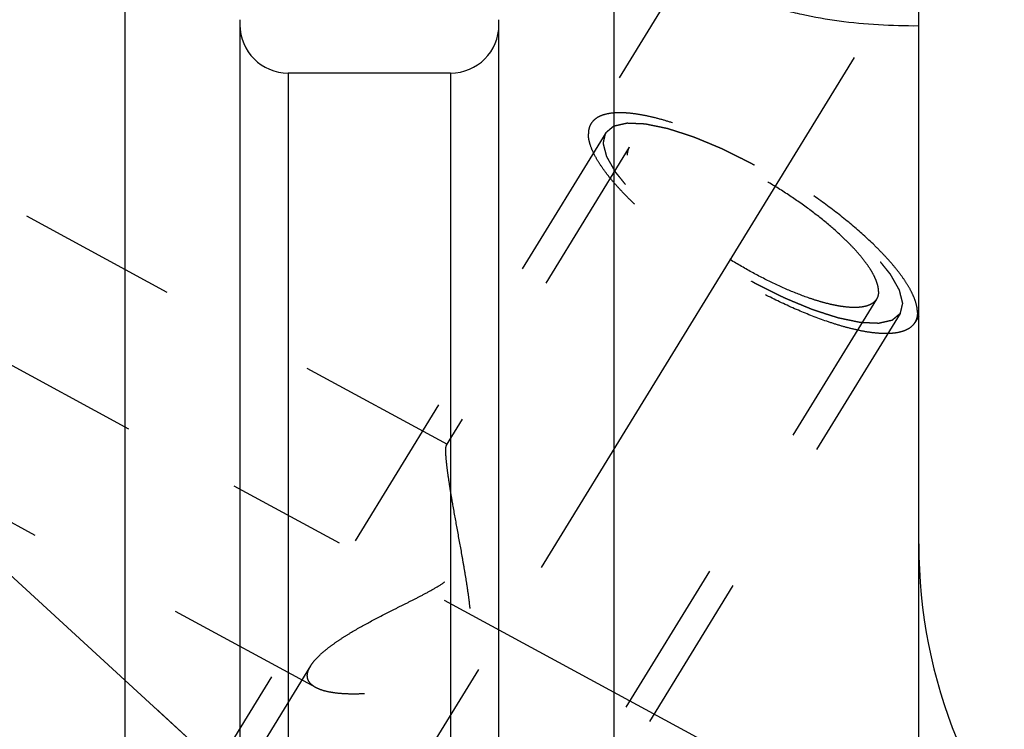
# Model space of a CAD drawing. Units: millimetres. Extents: x 0 to 420, y 0 to 297.
# Drawn here: x 183 to 197, y 176 to 186 of the extents above; entities that cross this region are included whole.
import ezdxf
from ezdxf.enums import TextEntityAlignment as Align

# ---------------------------------------------------------------- set-up
doc = ezdxf.new("R2010")
doc.units = ezdxf.units.MM
doc.header["$LTSCALE"] = 23.1
doc.linetypes.add('CENTER', pattern=[0.6, 0.375, -0.075, 0.075, -0.075])
doc.linetypes.add('HIDDEN', pattern=[0.2, 0.1, -0.1])
doc.layers.get('0').update_dxf_attribs({"linetype": 'CONTINUOUS'})
for name, color, linetype in [('30376800_AXIS', 7, 'CONTINUOUS'), ('30376800_CL', 7, 'CONTINUOUS'), ('30376800_DIM', 7, 'CONTINUOUS'), ('30376800_HL', 7, 'CONTINUOUS'), ('606359429-000-00-ED1_CL', 7, 'CONTINUOUS')]:
    doc.layers.add(name, color=color, linetype=linetype)
doc.styles.get("Standard").update_dxf_attribs({"font": 'TXT.SHX', "width": 0.7})
doc.dimstyles.new('DIMSTYLE_2', dxfattribs={"dimtxt": 3.5, "dimasz": 3.5, "dimexe": 0.18, "dimexo": 0.0625, "dimgap": 0.09, "dimtad": 1, "dimdec": 3, "dimdsep": 46, "dimtxsty": 'STANDARD', "dimblk": '_FILLED', "dimblk1": '_FILLED', "dimblk2": '_FILLED', "dimcen": 0.09, "dimclrt": 2, "dimadec": 0, "dimazin": 0, "dimtp": 0.15, "dimtm": 0.15, "dimtfac": 1, "dimtdec": 3, "dimtofl": 0, "dimtmove": 0, "dimatfit": 3, "dimldrblk": '_FILLED', "dimfxl": 1, "dimtolj": 1, "dimarcsym": 0})
doc.dimstyles.get("Standard").update_dxf_attribs({"dimtxt": 3.5, "dimasz": 3.5, "dimexe": 0.18, "dimexo": 0.0625, "dimgap": 0.09, "dimtad": 1, "dimdec": 3, "dimdsep": 46, "dimtxsty": 'STANDARD', "dimblk": '_FILLED', "dimblk1": '_FILLED', "dimblk2": '_FILLED', "dimcen": 0.09, "dimclrt": 2, "dimadec": 0, "dimazin": 0, "dimtol": 1, "dimtp": 0.005, "dimtm": 0.005, "dimtfac": 1, "dimtdec": 3, "dimtofl": 0, "dimtmove": 0, "dimatfit": 3, "dimldrblk": '_FILLED', "dimfxl": 1, "dimtolj": 1, "dimarcsym": 0})

# ---------------------------------------------------------------- blocks, each defined once
blk = doc.blocks.new('_FILLED')
at = {"color": 0, "linetype": 'BYBLOCK'}
blk.add_solid([(0, 0), (-1, 0.125), (-1, -0.125)], dxfattribs=at)
blk = doc.blocks.new('*D2')
at = {"layer": '30376800_DIM', "color": 3, "linetype": 'CONTINUOUS'}
for p, q in [((176.864, 179.189), (176.864, 214.508)), ((256.864, 165.969), (256.864, 214.508)), ((176.864, 213.008), (216.864, 213.008)), ((256.864, 213.008), (216.864, 213.008))]:
    blk.add_line(p, q, dxfattribs=at)
at = {"layer": '30376800_DIM', "color": 3, "linetype": 'CONTINUOUS', "xscale": 3.5, "yscale": 3.5, "zscale": 3.5, "rotation": 180}
blk.add_blockref('_FILLED', (176.864, 213.008), dxfattribs=at)
at = {"layer": '30376800_DIM', "color": 3, "linetype": 'CONTINUOUS', "xscale": 3.5, "yscale": 3.5, "zscale": 3.5}
blk.add_blockref('_FILLED', (256.864, 213.008), dxfattribs=at)
at = {"layer": '30376800_DIM', "color": 2, "linetype": 'CONTINUOUS', "width": 0.785714}
blk.add_text('80', height=3.5, dxfattribs=at).set_placement((216.864, 213.883), align=Align.CENTER)

msp = doc.modelspace()

# ---------------------------------------------------------------- linework, layer by layer
at = {"layer": '30376800_AXIS', "color": 3, "linetype": 'CENTER'}
for p, q in [((175.9409, 154.3592), (197.1078, 188.8103)), ((176.8639, 184.1162), (193.6471, 175.0107))]:
    msp.add_line(p, q, dxfattribs=at)
at = {"layer": '30376800_CL', "color": 7, "linetype": 'CONTINUOUS'}
for p, q in [((184.4276, 165.0584), (184.4276, 188.7834)), ((191.5002, 188.7834), (191.5002, 165.0584)), ((195.9139, 125.2334), (195.9139, 188.7834)), ((186.0889, 185.906), (186.0889, 165.0584)), ((189.8389, 165.0584), (189.8389, 185.906)), ((189.1389, 185.1334), (186.7889, 185.1334))]:
    msp.add_line(p, q, dxfattribs=at)
at = {"layer": '30376800_CL', "color": 9, "linetype": 'CONTINUOUS'}
for p, q in [((186.7889, 185.1334), (186.7889, 165.0584)), ((189.1389, 185.1334), (189.1389, 165.0584))]:
    msp.add_line(p, q, dxfattribs=at)
at = {"layer": '30376800_CL', "color": 7, "linetype": 'CONTINUOUS'}
for centre, radius, start, end in [((186.7889, 185.8334), 0.7, 180, 270), ((189.1389, 185.8334), 0.7, 270, 360), ((203.4139, 178.3198), 7.5, 180, 267)]:
    msp.add_arc(centre, radius, start, end, dxfattribs=at)
msp.add_open_spline([(195.9139, 185.8148), (195.7193, 185.8132), (195.3338, 185.8231), (194.7685, 185.877), (194.3156, 185.9552), (193.9752, 186.038), (193.7402, 186.1075), (193.5235, 186.185), (193.3278, 186.2695), (193.1559, 186.36), (193.0103, 186.4553), (192.8932, 186.5544), (192.8064, 186.6561), (192.7596, 186.7455), (192.7415, 186.8159), (192.7385, 186.8503), (192.7385, 186.8671)], degree=3, knots=[0, 0, 0, 0, 0.1657738, 0.3282832, 0.4834259, 0.5568228, 0.6266031, 0.6921341, 0.7528009, 0.8080497, 0.8574532, 0.9008124, 0.9383148, 0.9707737, 0.9856537, 1, 1, 1, 1], dxfattribs=at)
at = {"layer": '30376800_HL', "color": 6, "linetype": 'HIDDEN'}
for p, q in [((192.7877, 187.0321), (191.1708, 184.4005)), ((189.0954, 179.7556), (180.0644, 184.6551)), ((191.3838, 184.2696), (183.5338, 171.493)), ((191.7246, 184.0602), (189.0763, 179.7499)), ((195.3031, 181.8615), (183.122, 162.0355)), ((195.644, 181.6521), (187.794, 168.8755)), ((195.9144, 181.6147), (195.857, 181.5213)), ((187.1879, 176.2397), (180.0633, 180.105)), ((187.1126, 176.5537), (178.351, 162.2933))]:
    msp.add_line(p, q, dxfattribs=at)
for points, knots in [([(195.8954, 181.6688), (195.8954, 181.6998), (195.8871, 181.7666), (195.8552, 181.8698), (195.8037, 181.982), (195.7328, 182.1023), (195.6432, 182.2299), (195.5356, 182.3637), (195.4108, 182.5026), (195.2173, 182.6989), (194.9397, 182.9472), (194.5681, 183.2382), (194.1611, 183.5204), (193.7325, 183.7842), (193.2968, 184.0206), (192.8688, 184.2217), (192.5213, 184.358), (192.2581, 184.4429), (192.0771, 184.4921), (191.9084, 184.5284), (191.7533, 184.5514), (191.6131, 184.561), (191.4889, 184.5571), (191.3814, 184.5396), (191.2912, 184.5083), (191.2193, 184.4629), (191.1841, 184.4221), (191.1708, 184.4005)], [0, 0, 0, 0, 0.0158629, 0.0341365, 0.0551081, 0.0788912, 0.105483, 0.1347991, 0.1666953, 0.2009811, 0.2757712, 0.3570446, 0.4423437, 0.5290296, 0.6144027, 0.6958207, 0.7708193, 0.8052301, 0.8372629, 0.866725, 0.8934693, 0.9174077, 0.9385321, 0.9569485, 0.9729325, 0.9870059, 1, 1, 1, 1]), ([(191.1708, 184.4005), (191.1579, 184.3794), (191.1378, 184.3312), (191.1323, 184.2796), (191.1323, 184.2529)], [0, 0, 0, 0, 0.4810337, 1, 1, 1, 1]), ([(191.3838, 184.2696), (191.3935, 184.2777), (191.4079, 184.2899), (191.4272, 184.3062), (191.4417, 184.3184), (191.4562, 184.3306), (191.4683, 184.3408), (191.4779, 184.3489), (191.484, 184.354), (191.4888, 184.3581), (191.4924, 184.3611), (191.4955, 184.3636), (191.4975, 184.3655), (191.4988, 184.3664), (191.4995, 184.3673), (191.5012, 184.3675), (191.5031, 184.368), (191.5067, 184.3688), (191.5117, 184.37), (191.5177, 184.3713), (191.5257, 184.3732), (191.5358, 184.3755), (191.5518, 184.3791), (191.5719, 184.3837), (191.596, 184.3892), (191.62, 184.3947), (191.6401, 184.3993), (191.6561, 184.403), (191.6662, 184.4053), (191.6742, 184.4071), (191.6802, 184.4085), (191.6852, 184.4097), (191.6887, 184.4105), (191.6908, 184.4109), (191.6921, 184.4114), (191.6943, 184.4111), (191.697, 184.4111), (191.7018, 184.4108), (191.7086, 184.4106), (191.7168, 184.4102), (191.7277, 184.4098), (191.7414, 184.4092), (191.7632, 184.4082), (191.7905, 184.4071), (191.8232, 184.4057), (191.856, 184.4043), (191.8833, 184.4031), (191.9051, 184.4022), (191.9187, 184.4016), (191.9297, 184.4011), (191.9378, 184.4008), (191.9447, 184.4005), (191.9494, 184.4003), (191.9522, 184.4001), (191.9541, 184.4002), (191.9568, 184.3995), (191.9602, 184.3989), (191.9662, 184.3976), (191.9747, 184.3959), (191.9849, 184.3937), (191.9986, 184.3909), (192.0156, 184.3874), (192.0429, 184.3818), (192.0771, 184.3747), (192.118, 184.3662), (192.1589, 184.3578), (192.1931, 184.3507), (192.2204, 184.3451), (192.2408, 184.3409), (192.2579, 184.3373), (192.2698, 184.3349), (192.2767, 184.3334), (192.2816, 184.3326), (192.2876, 184.3305), (192.2952, 184.3281), (192.3087, 184.3237), (192.3279, 184.3175), (192.351, 184.3101), (192.3818, 184.3001), (192.4203, 184.2877), (192.4664, 184.2728), (192.5126, 184.2579), (192.551, 184.2455), (192.5818, 184.2355), (192.6049, 184.2281), (192.6241, 184.2219), (192.6376, 184.2176), (192.6453, 184.215), (192.6509, 184.2134), (192.6574, 184.2105), (192.6657, 184.2071), (192.6804, 184.201), (192.7013, 184.1923), (192.7265, 184.1819), (192.76, 184.168), (192.8018, 184.1506), (192.8521, 184.1297), (192.9024, 184.1089), (192.9443, 184.0915), (192.9778, 184.0776), (193.0029, 184.0671), (193.0239, 184.0584), (193.0385, 184.0524), (193.0469, 184.0488), (193.0531, 184.0465), (193.0598, 184.043), (193.0685, 184.0387), (193.0838, 184.0311), (193.1056, 184.0203), (193.1319, 184.0072), (193.1668, 183.9899), (193.2106, 183.9682), (193.263, 183.9422), (193.3155, 183.9161), (193.3592, 183.8944), (193.3942, 183.8771), (193.4204, 183.864), (193.4422, 183.8533), (193.4598, 183.8444), (193.4728, 183.8384), (193.4863, 183.8302), (193.5041, 183.8201), (193.5264, 183.8072), (193.5532, 183.7919), (193.5889, 183.7713), (193.6336, 183.7457), (193.6872, 183.7149), (193.7408, 183.6841), (193.7944, 183.6534), (193.839, 183.6277), (193.8703, 183.6098), (193.8881, 183.5994), (193.9017, 183.592), (193.9142, 183.5834), (193.9312, 183.5724), (193.9608, 183.5529), (194.0031, 183.5252), (194.0539, 183.492), (194.1047, 183.4587), (194.1555, 183.4254), (194.2063, 183.3921), (194.2486, 183.3644), (194.2783, 183.345), (194.2951, 183.3339), (194.3081, 183.3257), (194.3196, 183.3168), (194.3353, 183.3052), (194.3627, 183.2847), (194.4019, 183.2556), (194.4489, 183.2205), (194.4959, 183.1855), (194.5429, 183.1505), (194.5821, 183.1213), (194.6135, 183.098), (194.637, 183.0805), (194.6565, 183.0659), (194.6703, 183.0557), (194.6781, 183.0498), (194.6842, 183.0455), (194.6891, 183.041), (194.6961, 183.0351), (194.7081, 183.0248), (194.7254, 183.0101), (194.7461, 182.9923), (194.7738, 182.9687), (194.8083, 182.9392), (194.8498, 182.9038), (194.8912, 182.8684), (194.9257, 182.8389), (194.9534, 182.8153), (194.9741, 182.7976), (194.9913, 182.7828), (195.0035, 182.7725), (195.0103, 182.7666), (195.0158, 182.7621), (195.0198, 182.7578), (195.0257, 182.7519), (195.0358, 182.7417), (195.0504, 182.7271), (195.0678, 182.7095), (195.091, 182.6862), (195.12, 182.6569), (195.1549, 182.6219), (195.1897, 182.5868), (195.2187, 182.5576), (195.2419, 182.5342), (195.2564, 182.5196), (195.2681, 182.5079), (195.2767, 182.4991), (195.2841, 182.4918), (195.2897, 182.486), (195.2945, 182.4815), (195.2973, 182.4776), (195.3017, 182.4722), (195.307, 182.4655), (195.3134, 182.4575), (195.322, 182.4467), (195.3327, 182.4333), (195.3498, 182.4119), (195.3712, 182.3851), (195.3969, 182.3529), (195.4226, 182.3208), (195.444, 182.294), (195.4611, 182.2726), (195.4718, 182.2592), (195.4803, 182.2484), (195.4868, 182.2404), (195.4921, 182.2337), (195.4959, 182.229), (195.4979, 182.2263), (195.4998, 182.2243), (195.5006, 182.2225), (195.502, 182.2201), (195.5043, 182.216), (195.5077, 182.21), (195.5118, 182.2028), (195.5172, 182.1933), (195.5239, 182.1813), (195.5347, 182.1622), (195.5483, 182.1384), (195.5645, 182.1097), (195.5807, 182.0811), (195.5942, 182.0572), (195.605, 182.0381), (195.6118, 182.0261), (195.6172, 182.0166), (195.6213, 182.0094), (195.6246, 182.0035), (195.627, 181.9993), (195.6283, 181.9969), (195.6295, 181.995), (195.6297, 181.9936), (195.6303, 181.9916), (195.6311, 181.9881), (195.6324, 181.9831), (195.634, 181.9771), (195.636, 181.969), (195.6386, 181.959), (195.6427, 181.943), (195.6478, 181.9229), (195.654, 181.8989), (195.6601, 181.8748), (195.6652, 181.8548), (195.6693, 181.8387), (195.6719, 181.8287), (195.6739, 181.8207), (195.6755, 181.8147), (195.6767, 181.8097), (195.6777, 181.8062), (195.6781, 181.8042), (195.6787, 181.8026), (195.6782, 181.8015), (195.678, 181.7999), (195.6773, 181.7972), (195.6764, 181.7933), (195.6753, 181.7886), (195.6739, 181.7823), (195.6721, 181.7744), (195.6692, 181.7619), (195.6656, 181.7462), (195.6613, 181.7274), (195.6569, 181.7086), (195.6512, 181.6835), (195.6468, 181.6647), (195.644, 181.6521)], [0, 0, 0, 0, 0.015625, 0.0234375, 0.03125, 0.0390625, 0.046875, 0.0507812, 0.0546875, 0.0566406, 0.0585938, 0.0605469, 0.0615234, 0.0620117, 0.0625, 0.0629883, 0.0634766, 0.0644531, 0.0664062, 0.0683594, 0.0703125, 0.0742188, 0.078125, 0.0859375, 0.09375, 0.1015625, 0.109375, 0.1132812, 0.1171875, 0.1191406, 0.1210938, 0.1230469, 0.1240234, 0.1245117, 0.125, 0.1254883, 0.1259766, 0.1269531, 0.1289062, 0.1308594, 0.1328125, 0.1367188, 0.140625, 0.1484375, 0.15625, 0.1640625, 0.171875, 0.1757812, 0.1796875, 0.1816406, 0.1835938, 0.1855469, 0.1865234, 0.1870117, 0.1875, 0.1879883, 0.1884766, 0.1894531, 0.1914062, 0.1933594, 0.1953125, 0.1992188, 0.203125, 0.2109375, 0.21875, 0.2265625, 0.234375, 0.2382812, 0.2421875, 0.2460938, 0.2480469, 0.2490234, 0.25, 0.2509766, 0.2519531, 0.2539062, 0.2578125, 0.2617188, 0.265625, 0.2734375, 0.28125, 0.2890625, 0.296875, 0.3007812, 0.3046875, 0.3085938, 0.3105469, 0.3115234, 0.3125, 0.3134766, 0.3144531, 0.3164062, 0.3203125, 0.3242188, 0.328125, 0.3359375, 0.34375, 0.3515625, 0.359375, 0.3632812, 0.3671875, 0.3710938, 0.3730469, 0.3740234, 0.375, 0.3759766, 0.3769531, 0.3789062, 0.3828125, 0.3867188, 0.390625, 0.3984375, 0.40625, 0.4140625, 0.421875, 0.4257812, 0.4296875, 0.4335938, 0.4355469, 0.4375, 0.4394531, 0.4414062, 0.4453125, 0.4492188, 0.453125, 0.4609375, 0.46875, 0.4765625, 0.484375, 0.4921875, 0.4960938, 0.4980469, 0.5, 0.5019531, 0.5039062, 0.5078125, 0.515625, 0.5234375, 0.53125, 0.5390625, 0.546875, 0.5546875, 0.5585938, 0.5605469, 0.5625, 0.5644531, 0.5664062, 0.5703125, 0.578125, 0.5859375, 0.59375, 0.6015625, 0.609375, 0.6132812, 0.6171875, 0.6210938, 0.6230469, 0.6240234, 0.625, 0.6259766, 0.6269531, 0.6289062, 0.6328125, 0.6367188, 0.640625, 0.6484375, 0.65625, 0.6640625, 0.671875, 0.6757812, 0.6796875, 0.6835938, 0.6855469, 0.6865234, 0.6875, 0.6884766, 0.6894531, 0.6914062, 0.6953125, 0.6992188, 0.703125, 0.7109375, 0.71875, 0.7265625, 0.734375, 0.7382812, 0.7421875, 0.7441406, 0.7460938, 0.7480469, 0.7490234, 0.75, 0.7509766, 0.7519531, 0.7539062, 0.7558594, 0.7578125, 0.7617188, 0.765625, 0.7734375, 0.78125, 0.7890625, 0.796875, 0.8007812, 0.8046875, 0.8066406, 0.8085938, 0.8105469, 0.8115234, 0.8120117, 0.8125, 0.8129883, 0.8134766, 0.8144531, 0.8164062, 0.8183594, 0.8203125, 0.8242188, 0.828125, 0.8359375, 0.84375, 0.8515625, 0.859375, 0.8632812, 0.8671875, 0.8691406, 0.8710938, 0.8730469, 0.8740234, 0.8745117, 0.875, 0.8754883, 0.8759766, 0.8769531, 0.8789062, 0.8808594, 0.8828125, 0.8867188, 0.890625, 0.8984375, 0.90625, 0.9140625, 0.921875, 0.9257812, 0.9296875, 0.9316406, 0.9335938, 0.9355469, 0.9365234, 0.9370117, 0.9375, 0.9379883, 0.9384766, 0.9394531, 0.9414062, 0.9433594, 0.9453125, 0.9492188, 0.953125, 0.9609375, 0.96875, 0.9765625, 0.984375, 1, 1, 1, 1]), ([(195.644, 181.6521), (195.6343, 181.644), (195.6198, 181.6318), (195.6005, 181.6155), (195.586, 181.6033), (195.5715, 181.5911), (195.5595, 181.581), (195.5498, 181.5728), (195.5438, 181.5677), (195.539, 181.5637), (195.5353, 181.5606), (195.5323, 181.5581), (195.5302, 181.5563), (195.529, 181.5553), (195.5283, 181.5544), (195.5265, 181.5542), (195.5246, 181.5537), (195.5211, 181.5529), (195.5161, 181.5518), (195.51, 181.5504), (195.502, 181.5485), (195.492, 181.5463), (195.4759, 181.5426), (195.4559, 181.538), (195.4318, 181.5325), (195.4077, 181.527), (195.3877, 181.5224), (195.3716, 181.5187), (195.3616, 181.5164), (195.3536, 181.5146), (195.3476, 181.5132), (195.3425, 181.5121), (195.339, 181.5112), (195.337, 181.5108), (195.3357, 181.5103), (195.3334, 181.5106), (195.3308, 181.5106), (195.3259, 181.5109), (195.3191, 181.5112), (195.311, 181.5115), (195.3, 181.512), (195.2864, 181.5126), (195.2646, 181.5135), (195.2373, 181.5147), (195.2045, 181.5161), (195.1718, 181.5175), (195.1445, 181.5186), (195.1227, 181.5196), (195.109, 181.5201), (195.0981, 181.5206), (195.0899, 181.5209), (195.0831, 181.5213), (195.0783, 181.5214), (195.0756, 181.5216), (195.0737, 181.5215), (195.071, 181.5222), (195.0676, 181.5229), (195.0616, 181.5241), (195.0531, 181.5259), (195.0428, 181.528), (195.0292, 181.5308), (195.0121, 181.5343), (194.9848, 181.54), (194.9507, 181.547), (194.9098, 181.5555), (194.8688, 181.5639), (194.8347, 181.571), (194.8074, 181.5766), (194.7869, 181.5809), (194.7698, 181.5844), (194.7579, 181.5868), (194.751, 181.5883), (194.7462, 181.5891), (194.7401, 181.5912), (194.7325, 181.5936), (194.719, 181.598), (194.6998, 181.6042), (194.6767, 181.6117), (194.646, 181.6216), (194.6075, 181.634), (194.5613, 181.6489), (194.5152, 181.6638), (194.4767, 181.6762), (194.4459, 181.6862), (194.4229, 181.6936), (194.4036, 181.6999), (194.3902, 181.7042), (194.3824, 181.7067), (194.3769, 181.7083), (194.3704, 181.7112), (194.3621, 181.7146), (194.3474, 181.7207), (194.3264, 181.7294), (194.3013, 181.7398), (194.2678, 181.7537), (194.2259, 181.7711), (194.1756, 181.792), (194.1254, 181.8129), (194.0835, 181.8302), (194.05, 181.8442), (194.0249, 181.8546), (194.0039, 181.8633), (193.9893, 181.8693), (193.9808, 181.8729), (193.9747, 181.8753), (193.968, 181.8788), (193.9593, 181.883), (193.944, 181.8907), (193.9221, 181.9015), (193.8959, 181.9145), (193.8609, 181.9319), (193.8172, 181.9535), (193.7647, 181.9796), (193.7123, 182.0056), (193.6686, 182.0273), (193.6336, 182.0447), (193.6074, 182.0577), (193.5855, 182.0685), (193.568, 182.0773), (193.555, 182.0834), (193.5415, 182.0915), (193.5237, 182.1016), (193.5013, 182.1145), (193.4745, 182.1299), (193.4388, 182.1504), (193.3942, 182.176), (193.3406, 182.2068), (193.287, 182.2376), (193.2334, 182.2684), (193.1888, 182.294), (193.1575, 182.312), (193.1397, 182.3223), (193.126, 182.3298), (193.1136, 182.3383), (193.0966, 182.3493), (193.067, 182.3688), (193.0246, 182.3965), (192.9739, 182.4298), (192.9231, 182.463), (192.8723, 182.4963), (192.8215, 182.5296), (192.7792, 182.5573), (192.7495, 182.5767), (192.7327, 182.5879), (192.7196, 182.596), (192.7082, 182.6049), (192.6924, 182.6166), (192.6651, 182.637), (192.6258, 182.6662), (192.5788, 182.7012), (192.5318, 182.7362), (192.4848, 182.7712), (192.4456, 182.8004), (192.4143, 182.8237), (192.3908, 182.8412), (192.3712, 182.8558), (192.3575, 182.866), (192.3497, 182.8719), (192.3436, 182.8762), (192.3386, 182.8807), (192.3317, 182.8866), (192.3196, 182.8969), (192.3023, 182.9117), (192.2816, 182.9294), (192.254, 182.953), (192.2194, 182.9825), (192.178, 183.0179), (192.1366, 183.0533), (192.102, 183.0829), (192.0744, 183.1065), (192.0537, 183.1242), (192.0364, 183.1389), (192.0243, 183.1493), (192.0175, 183.1552), (192.012, 183.1596), (192.0079, 183.164), (192.002, 183.1698), (191.9919, 183.18), (191.9774, 183.1947), (191.96, 183.2122), (191.9368, 183.2356), (191.9077, 183.2648), (191.8729, 183.2999), (191.8381, 183.3349), (191.8091, 183.3642), (191.7858, 183.3875), (191.7713, 183.4022), (191.7597, 183.4138), (191.751, 183.4226), (191.7437, 183.4299), (191.738, 183.4357), (191.7333, 183.4402), (191.7305, 183.4441), (191.726, 183.4495), (191.7208, 183.4562), (191.7143, 183.4643), (191.7058, 183.475), (191.6951, 183.4884), (191.678, 183.5098), (191.6566, 183.5366), (191.6309, 183.5688), (191.6052, 183.6009), (191.5838, 183.6277), (191.5667, 183.6492), (191.556, 183.6626), (191.5474, 183.6733), (191.541, 183.6813), (191.5357, 183.688), (191.5319, 183.6927), (191.5298, 183.6954), (191.528, 183.6975), (191.5272, 183.6992), (191.5258, 183.7016), (191.5235, 183.7058), (191.5201, 183.7117), (191.516, 183.7189), (191.5106, 183.7285), (191.5038, 183.7404), (191.493, 183.7595), (191.4795, 183.7834), (191.4633, 183.812), (191.4471, 183.8407), (191.4335, 183.8646), (191.4227, 183.8837), (191.416, 183.8956), (191.4106, 183.9051), (191.4065, 183.9123), (191.4032, 183.9183), (191.4007, 183.9225), (191.3995, 183.9248), (191.3982, 183.9267), (191.3981, 183.9281), (191.3975, 183.9302), (191.3966, 183.9336), (191.3953, 183.9387), (191.3938, 183.9447), (191.3917, 183.9527), (191.3892, 183.9627), (191.3851, 183.9788), (191.38, 183.9988), (191.3738, 184.0228), (191.3677, 184.0469), (191.3625, 184.0669), (191.3584, 184.083), (191.3559, 184.093), (191.3538, 184.101), (191.3523, 184.107), (191.351, 184.112), (191.3501, 184.1156), (191.3496, 184.1175), (191.349, 184.1192), (191.3495, 184.1202), (191.3498, 184.1218), (191.3505, 184.1245), (191.3514, 184.1285), (191.3525, 184.1332), (191.3539, 184.1394), (191.3557, 184.1473), (191.3586, 184.1598), (191.3622, 184.1755), (191.3665, 184.1943), (191.3708, 184.2131), (191.3766, 184.2382), (191.3809, 184.257), (191.3838, 184.2696)], [0, 0, 0, 0, 0.015625, 0.0234375, 0.03125, 0.0390625, 0.046875, 0.0507812, 0.0546875, 0.0566406, 0.0585938, 0.0605469, 0.0615234, 0.0620117, 0.0625, 0.0629883, 0.0634766, 0.0644531, 0.0664062, 0.0683594, 0.0703125, 0.0742188, 0.078125, 0.0859375, 0.09375, 0.1015625, 0.109375, 0.1132812, 0.1171875, 0.1191406, 0.1210938, 0.1230469, 0.1240234, 0.1245117, 0.125, 0.1254883, 0.1259766, 0.1269531, 0.1289062, 0.1308594, 0.1328125, 0.1367188, 0.140625, 0.1484375, 0.15625, 0.1640625, 0.171875, 0.1757812, 0.1796875, 0.1816406, 0.1835938, 0.1855469, 0.1865234, 0.1870117, 0.1875, 0.1879883, 0.1884766, 0.1894531, 0.1914062, 0.1933594, 0.1953125, 0.1992188, 0.203125, 0.2109375, 0.21875, 0.2265625, 0.234375, 0.2382812, 0.2421875, 0.2460938, 0.2480469, 0.2490234, 0.25, 0.2509766, 0.2519531, 0.2539062, 0.2578125, 0.2617188, 0.265625, 0.2734375, 0.28125, 0.2890625, 0.296875, 0.3007812, 0.3046875, 0.3085938, 0.3105469, 0.3115234, 0.3125, 0.3134766, 0.3144531, 0.3164062, 0.3203125, 0.3242188, 0.328125, 0.3359375, 0.34375, 0.3515625, 0.359375, 0.3632812, 0.3671875, 0.3710938, 0.3730469, 0.3740234, 0.375, 0.3759766, 0.3769531, 0.3789062, 0.3828125, 0.3867188, 0.390625, 0.3984375, 0.40625, 0.4140625, 0.421875, 0.4257812, 0.4296875, 0.4335938, 0.4355469, 0.4375, 0.4394531, 0.4414062, 0.4453125, 0.4492188, 0.453125, 0.4609375, 0.46875, 0.4765625, 0.484375, 0.4921875, 0.4960938, 0.4980469, 0.5, 0.5019531, 0.5039062, 0.5078125, 0.515625, 0.5234375, 0.53125, 0.5390625, 0.546875, 0.5546875, 0.5585938, 0.5605469, 0.5625, 0.5644531, 0.5664062, 0.5703125, 0.578125, 0.5859375, 0.59375, 0.6015625, 0.609375, 0.6132812, 0.6171875, 0.6210938, 0.6230469, 0.6240234, 0.625, 0.6259766, 0.6269531, 0.6289062, 0.6328125, 0.6367188, 0.640625, 0.6484375, 0.65625, 0.6640625, 0.671875, 0.6757812, 0.6796875, 0.6835938, 0.6855469, 0.6865234, 0.6875, 0.6884766, 0.6894531, 0.6914062, 0.6953125, 0.6992188, 0.703125, 0.7109375, 0.71875, 0.7265625, 0.734375, 0.7382812, 0.7421875, 0.7441406, 0.7460938, 0.7480469, 0.7490234, 0.75, 0.7509766, 0.7519531, 0.7539062, 0.7558594, 0.7578125, 0.7617188, 0.765625, 0.7734375, 0.78125, 0.7890625, 0.796875, 0.8007812, 0.8046875, 0.8066406, 0.8085938, 0.8105469, 0.8115234, 0.8120117, 0.8125, 0.8129883, 0.8134766, 0.8144531, 0.8164062, 0.8183594, 0.8203125, 0.8242188, 0.828125, 0.8359375, 0.84375, 0.8515625, 0.859375, 0.8632812, 0.8671875, 0.8691406, 0.8710938, 0.8730469, 0.8740234, 0.8745117, 0.875, 0.8754883, 0.8759766, 0.8769531, 0.8789062, 0.8808594, 0.8828125, 0.8867188, 0.890625, 0.8984375, 0.90625, 0.9140625, 0.921875, 0.9257812, 0.9296875, 0.9316406, 0.9335938, 0.9355469, 0.9365234, 0.9370117, 0.9375, 0.9379883, 0.9384766, 0.9394531, 0.9414062, 0.9433594, 0.9453125, 0.9492188, 0.953125, 0.9609375, 0.96875, 0.9765625, 0.984375, 1, 1, 1, 1]), ([(195.857, 181.5213), (195.8437, 181.4996), (195.8084, 181.4588), (195.7365, 181.4134), (195.6464, 181.3822), (195.5389, 181.3647), (195.4146, 181.3607), (195.2744, 181.3703), (195.1193, 181.3933), (194.9506, 181.4296), (194.7697, 181.4788), (194.5065, 181.5637), (194.1589, 181.7001), (193.731, 181.9012), (193.2953, 182.1376), (192.8667, 182.4013), (192.4597, 182.6835), (192.088, 182.9745), (191.8105, 183.2229), (191.617, 183.4191), (191.4922, 183.558), (191.3846, 183.6918), (191.295, 183.8194), (191.2241, 183.9397), (191.1725, 184.0519), (191.1406, 184.1552), (191.1323, 184.2219), (191.1323, 184.2529)], [0, 0, 0, 0, 0.0129941, 0.0270675, 0.0430515, 0.0614679, 0.0825923, 0.1065307, 0.133275, 0.1627371, 0.1947699, 0.2291807, 0.3041793, 0.3855973, 0.4709704, 0.5576563, 0.6429554, 0.7242288, 0.7990189, 0.8333047, 0.8652009, 0.894517, 0.9211088, 0.9448919, 0.9658635, 0.9841371, 1, 1, 1, 1]), ([(195.3325, 181.9742), (195.3325, 181.9979), (195.3262, 182.0489), (195.3018, 182.1277), (195.2624, 182.2134), (195.2083, 182.3052), (195.1399, 182.4027), (195.0577, 182.5048), (194.9624, 182.6109), (194.8147, 182.7608), (194.6027, 182.9504), (194.3189, 183.1726), (194.0081, 183.3881), (193.6808, 183.5896), (193.3481, 183.7701), (193.0213, 183.9237), (192.7559, 184.0278), (192.5549, 184.0926), (192.4167, 184.1302), (192.2879, 184.1579), (192.1695, 184.1755), (192.0624, 184.1828), (191.9675, 184.1798), (191.8854, 184.1664), (191.8166, 184.1426), (191.7617, 184.1079), (191.7348, 184.0767), (191.7246, 184.0602)], [0, 0, 0, 0, 0.0158629, 0.0341366, 0.0551082, 0.0788913, 0.1054832, 0.1347994, 0.1666956, 0.2009814, 0.2757717, 0.3570452, 0.4423445, 0.5290305, 0.6144036, 0.6958215, 0.7708201, 0.8052309, 0.8372636, 0.8667256, 0.8934698, 0.9174081, 0.9385324, 0.9569487, 0.9729326, 0.9870059, 1, 1, 1, 1]), ([(191.7246, 184.0602), (191.7147, 184.0441), (191.6994, 184.0073), (191.6952, 183.9679), (191.6952, 183.9475)], [0, 0, 0, 0, 0.4810333, 1, 1, 1, 1]), ([(195.3031, 181.8615), (195.293, 181.845), (195.2661, 181.8139), (195.2112, 181.7792), (195.1424, 181.7553), (195.0603, 181.742), (194.9654, 181.739), (194.8583, 181.7463), (194.7399, 181.7638), (194.611, 181.7915), (194.4729, 181.8291), (194.2719, 181.8939), (194.0065, 181.9981), (193.6797, 182.1516), (193.347, 182.3322), (193.0197, 182.5336), (192.7089, 182.7491), (192.4251, 182.9713), (192.2131, 183.1609), (192.0653, 183.3108), (191.97, 183.4169), (191.8879, 183.5191), (191.8194, 183.6165), (191.7653, 183.7084), (191.7259, 183.794), (191.7016, 183.8729), (191.6952, 183.9239), (191.6952, 183.9475)], [0, 0, 0, 0, 0.0129941, 0.0270674, 0.0430513, 0.0614676, 0.0825919, 0.1065302, 0.1332744, 0.1627364, 0.1947691, 0.2291799, 0.3041785, 0.3855964, 0.4709695, 0.5576555, 0.6429548, 0.7242283, 0.7990186, 0.8333044, 0.8652006, 0.8945168, 0.9211087, 0.9448918, 0.9658634, 0.9841371, 1, 1, 1, 1]), ([(195.3325, 181.9742), (195.3325, 181.9539), (195.3283, 181.9144), (195.313, 181.8776), (195.3031, 181.8615)], [0, 0, 0, 0, 0.5189667, 1, 1, 1, 1]), ([(195.8954, 181.6688), (195.8954, 181.6422), (195.8899, 181.5905), (195.8699, 181.5423), (195.857, 181.5213)], [0, 0, 0, 0, 0.5189663, 1, 1, 1, 1]), ([(187.1123, 176.5532), (187.129, 176.5804), (187.1708, 176.6356), (187.2479, 176.7148), (187.3421, 176.7957), (187.451, 176.8776), (187.5727, 176.9598), (187.7532, 177.0716), (187.9991, 177.2085), (188.2575, 177.3402), (188.4729, 177.4476), (188.6382, 177.5306), (188.8042, 177.617), (188.9681, 177.7098), (189.0993, 177.797), (189.1959, 177.8771), (189.2616, 177.9431), (189.3178, 178.0156), (189.3624, 178.0938), (189.3945, 178.1757), (189.4219, 178.2855), (189.434, 178.4226), (189.4278, 178.5823), (189.4098, 178.735), (189.3849, 178.8802), (189.3559, 179.0177), (189.3245, 179.1468), (189.292, 179.2669), (189.2593, 179.377), (189.2273, 179.476), (189.1965, 179.5625), (189.1676, 179.6349), (189.1445, 179.6855), (189.127, 179.7174), (189.1158, 179.7349), (189.1056, 179.7476), (189.0984, 179.7539), (189.095, 179.7558)], [0, 0, 0, 0, 0.0213722, 0.0460593, 0.0738234, 0.1043119, 0.137146, 0.1719647, 0.2462989, 0.3252307, 0.3659212, 0.407214, 0.4489646, 0.4910147, 0.5331223, 0.5540757, 0.5748333, 0.5952702, 0.6152763, 0.634805, 0.6538762, 0.6907988, 0.7263646, 0.7606207, 0.7934981, 0.8248674, 0.8545594, 0.8823694, 0.9080575, 0.9313468, 0.9519205, 0.9694244, 0.9834788, 0.989098, 0.9937265, 0.9973483, 1, 1, 1, 1]), ([(189.0766, 179.7504), (189.0743, 179.7466), (189.0707, 179.7366), (189.0674, 179.7184), (189.0654, 179.6945), (189.0651, 179.6766), (189.0651, 179.6667)], [0, 0, 0, 0, 0.1545725, 0.3702496, 0.6515891, 1, 1, 1, 1]), ([(189.095, 179.7558), (189.0933, 179.7567), (189.09, 179.758), (189.0826, 179.7578), (189.0785, 179.7534), (189.0766, 179.7504)], [0, 0, 0, 0, 0.2647512, 0.4916121, 1, 1, 1, 1]), ([(189.0651, 179.6667), (189.0651, 179.6396), (189.0682, 179.5775), (189.0782, 179.4737), (189.0939, 179.3492), (189.1146, 179.2072), (189.1397, 179.0508), (189.1789, 178.8211), (189.234, 178.5164), (189.2915, 178.2029), (189.337, 177.944), (189.3696, 177.7466), (189.3987, 177.5481), (189.4216, 177.3489), (189.432, 177.1825), (189.4305, 177.0499), (189.4228, 176.9515), (189.4061, 176.8549), (189.3778, 176.7617), (189.3356, 176.6745), (189.2794, 176.5964), (189.2116, 176.529), (189.1357, 176.4717), (189.0545, 176.423), (188.9421, 176.3676), (188.7972, 176.3121), (188.6209, 176.2604), (188.4454, 176.22), (188.2192, 176.1794), (187.9988, 176.1542), (187.7871, 176.1448), (187.6411, 176.1458), (187.5063, 176.155), (187.3846, 176.1727), (187.2786, 176.1992), (187.2151, 176.2249), (187.1874, 176.2399)], [0, 0, 0, 0, 0.0152368, 0.0349516, 0.0586565, 0.0857592, 0.1156516, 0.1477681, 0.2167763, 0.2897363, 0.3270247, 0.3645824, 0.402245, 0.4398647, 0.4772941, 0.495893, 0.5143824, 0.5327379, 0.5509413, 0.5689933, 0.5869232, 0.6047715, 0.6225604, 0.6402894, 0.6579445, 0.6929439, 0.7274155, 0.7611954, 0.7941162, 0.8566208, 0.8857887, 0.9132276, 0.9386514, 0.9617583, 0.9822677, 1, 1, 1, 1]), ([(187.0651, 176.4116), (187.0651, 176.4227), (187.0679, 176.4522), (187.083, 176.5006), (187.1014, 176.5354), (187.1123, 176.5532)], [0, 0, 0, 0, 0.2215407, 0.5858841, 1, 1, 1, 1]), ([(187.1874, 176.2399), (187.169, 176.2499), (187.1355, 176.2715), (187.0953, 176.3124), (187.0703, 176.3599), (187.0651, 176.3945), (187.0651, 176.4116)], [0, 0, 0, 0, 0.2844833, 0.5364392, 0.7685831, 1, 1, 1, 1])]:
    msp.add_open_spline(points, degree=3, knots=knots, dxfattribs=at)

# ---------------------------------------------------------------- dimensions: what is measured, and where the dimension line sits
at = {"layer": '30376800_DIM', "color": 3, "linetype": 'CONTINUOUS'}
dim = msp.add_linear_dim(base=(176.8639, 213.0084), p1=(256.8639, 165.9694), p2=(176.8639, 179.1889), angle=180, dimstyle='DIMSTYLE_2', dxfattribs=at)
dim.commit()
dim.dimension.update_dxf_attribs({"geometry": '*D2', "text_midpoint": (214.1139, 215.6334), "dimtype": 160})

# ---------------------------------------------------------------- leaders
at = {"layer": '606359429-000-00-ED1_CL', "color": 3, "linetype": 'CONTINUOUS'}
msp.add_leader([(187.4433, 173.5742), (159.9031, 198.8654)], dimstyle='STANDARD', override={"dimtad": 0, "dimldrblk": 'DOT'}, dxfattribs=at)

doc.saveas('drawing.dxf')
